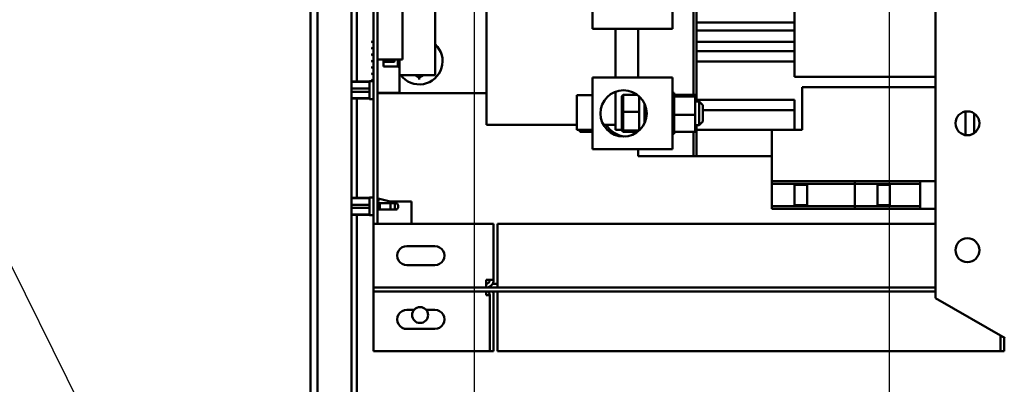
# Model space of a CAD drawing. Units: inches. Extents: x 2 to 86, y 1 to 67.
# Drawn here: x 70.1 to 77.8, y 38.4 to 41.3 of the extents above; entities that cross this region are included whole.
import ezdxf

# ---------------------------------------------------------------- set-up
doc = ezdxf.new("R2010")
doc.units = ezdxf.units.IN
doc.header["$LTSCALE"] = 4
doc.header["$MEASUREMENT"] = 0
for name, color, linetype, lineweight in [('Dimension (ANSI)', 7, 'Continuous', 25), ('Symbol (ANSI)', 7, 'Continuous', 25), ('Visible (ANSI)', 7, 'Continuous', 50)]:
    doc.layers.add(name, color=color, linetype=linetype, lineweight=lineweight)
doc.styles.add('Note Text (ANSI)', font='tahoma.ttf')
doc.dimstyles.new('Default (ANSI)', dxfattribs={"dimscale": 4, "dimtxt": 0.12, "dimasz": 0.098425, "dimexe": 0.125, "dimexo": 0.0625, "dimgap": 0.031496, "dimtad": 0, "dimtih": 1, "dimtoh": 1, "dimrnd": 1e-08, "dimzin": 0, "dimdsep": 46, "dimtxsty": 'Note Text (ANSI)', "dimcen": 0.09, "dimdle": 0.393701, "dimclrd": 256, "dimclre": 256, "dimclrt": 256, "dimadec": 0, "dimazin": 1, "dimtfac": 1, "dimtofl": 0, "dimtmove": 0, "dimatfit": 3, "dimfxl": 1, "dimtolj": 1, "dimtzin": 4, "dimlwd": -1, "dimlwe": -1, "dimarcsym": 0})
doc.dimstyles.new('Default (ANSI)$7', dxfattribs={"dimscale": 4, "dimtxt": 0.12, "dimasz": 0.098425, "dimexe": 0.125, "dimexo": 0.0625, "dimgap": 0.031496, "dimtad": 0, "dimtih": 1, "dimtoh": 1, "dimrnd": 1e-08, "dimzin": 0, "dimdsep": 46, "dimtxsty": 'Note Text (ANSI)', "dimcen": 0.09, "dimdle": 0.393701, "dimclrd": 256, "dimclre": 256, "dimclrt": 256, "dimadec": 0, "dimazin": 1, "dimtfac": 1, "dimtofl": 0, "dimtmove": 0, "dimatfit": 3, "dimfxl": 1, "dimtolj": 1, "dimtzin": 4, "dimlwd": -1, "dimlwe": -1, "dimarcsym": 0})

# ---------------------------------------------------------------- blocks, each defined once
blk = doc.blocks.new('*D32')
at = {"layer": 'Defpoints', "color": 0, "transparency": 16777216}
for p in [(76.9077, 53.5666), (73.6577, 37.8186), (76.9077, 37.8186)]:
    blk.add_point(p, dxfattribs=at)
at = {"layer": 'Dimension (ANSI)', "transparency": 16777216}
for p, q in [((73.6577, 38.0686), (73.6577, 54.0666)), ((76.9077, 38.0686), (76.9077, 54.0666)), ((74.0514, 53.5666), (74.5433, 53.5666)), ((76.514, 53.5666), (76.0222, 53.5666))]:
    blk.add_line(p, q, dxfattribs=at)
for points in [[(74.0514, 53.6323), (74.0514, 53.501), (73.6577, 53.5666)], [(76.514, 53.6323), (76.514, 53.501), (76.9077, 53.5666)]]:
    blk.add_solid(points, dxfattribs=at)
at = {"layer": 'Dimension (ANSI)', "transparency": 16777216, "insert": (74.6693, 53.8165), "char_height": 0.48, "attachment_point": 1, "style": 'Note Text (ANSI)'}
blk.add_mtext('\\A1;6.50', dxfattribs=at)
blk = doc.blocks.new('*D33')
at = {"layer": 'Defpoints', "color": 0, "transparency": 16777216}
for p in [(82.3091, 52.8609), (76.9077, 37.8186), (83.4193, 37.8186)]:
    blk.add_point(p, dxfattribs=at)
at = {"layer": 'Dimension (ANSI)', "transparency": 16777216}
for p, q in [((82.5591, 52.8609), (83.9193, 52.8609)), ((83.4193, 52.4672), (83.4193, 45.7167)), ((83.4193, 38.2123), (83.4193, 44.9628)), ((77.1577, 37.8186), (83.9193, 37.8186))]:
    blk.add_line(p, q, dxfattribs=at)
for points in [[(83.3536, 52.4672), (83.4849, 52.4672), (83.4193, 52.8609)], [(83.3536, 38.2123), (83.4849, 38.2123), (83.4193, 37.8186)]]:
    blk.add_solid(points, dxfattribs=at)
at = {"layer": 'Dimension (ANSI)', "transparency": 16777216, "insert": (82.6261, 45.5907), "char_height": 0.48, "attachment_point": 1, "style": 'Note Text (ANSI)'}
blk.add_mtext('\\A1;30.08', dxfattribs=at)
blk = doc.blocks.new('*D42')
at = {"layer": 'Defpoints', "color": 0, "transparency": 16777216}
for p in [(73.6577, 53.5666), (72.4281, 52.4273), (73.6577, 37.8186)]:
    blk.add_point(p, dxfattribs=at)
at = {"layer": 'Dimension (ANSI)', "transparency": 16777216}
for p, q in [((72.4281, 52.6773), (72.4281, 54.0666)), ((73.6577, 38.0686), (73.6577, 54.0666)), ((72.4281, 53.5666), (71.946, 53.5666)), ((73.264, 53.5666), (72.8218, 53.5666))]:
    blk.add_line(p, q, dxfattribs=at)
for points in [[(72.8218, 53.6323), (72.8218, 53.501), (72.4281, 53.5666)], [(73.264, 53.6323), (73.264, 53.501), (73.6577, 53.5666)]]:
    blk.add_solid(points, dxfattribs=at)
at = {"layer": 'Dimension (ANSI)', "transparency": 16777216, "insert": (70.3594, 53.8166), "char_height": 0.48, "attachment_point": 1, "style": 'Note Text (ANSI)'}
blk.add_mtext('\\A1; \\fTahoma|b0|i0;\\H0.4800;2.50', dxfattribs=at)

msp = doc.modelspace()

# ---------------------------------------------------------------- linework, layer by layer
at = {"layer": 'Visible (ANSI)'}
for p, q in [((72.4281, 34.3799), (72.4281, 52.4273)), ((72.6931, 52.4382), (72.6931, 18.1908)), ((77.2678, 52.3555), (77.2678, 39.1115)), ((72.3723, 49.8905), (72.3723, 35.627)), ((72.8653, 39.806), (72.8653, 42.4615)), ((72.8963, 39.806), (72.8963, 42.4615)), ((73.7518, 40.4702), (73.7518, 42.406)), ((72.7343, 41.893), (72.7343, 40.8074)), ((74.5822, 41.2225), (74.5822, 41.785)), ((75.209, 41.2225), (75.209, 41.785)), ((73.0931, 41.4742), (73.0931, 40.9821)), ((73.3493, 40.8591), (73.3493, 41.3985)), ((75.3718, 40.7034), (75.3718, 41.3591)), ((75.3955, 41.2893), (75.3955, 41.41)), ((76.1632, 41.3536), (76.1632, 41.2724)), ((75.3955, 41.2893), (75.3955, 41.2724)), ((75.3955, 41.2092), (75.3955, 41.2724)), ((75.3955, 41.2724), (76.1632, 41.2724)), ((76.1632, 41.2092), (76.1632, 41.2724)), ((74.5822, 41.2225), (75.209, 41.2225)), ((74.7616, 40.8401), (74.7616, 41.2225)), ((74.9388, 40.8401), (74.9388, 41.2225)), ((75.3955, 41.2092), (75.3955, 41.1203)), ((75.3955, 41.2092), (76.1632, 41.2092)), ((76.1632, 41.2092), (76.1632, 41.1203)), ((72.8556, 41.1217), (72.8591, 41.1252)), ((72.8556, 41.1217), (72.8556, 41.1162)), ((72.8556, 41.1162), (72.8591, 41.1127)), ((72.8653, 41.1252), (72.8591, 41.1252)), ((72.8591, 41.1127), (72.8591, 41.1252)), ((72.8653, 41.1127), (72.8591, 41.1127)), ((75.3955, 41.046), (75.3955, 41.1203)), ((75.3955, 41.1203), (76.1632, 41.1203)), ((76.1632, 41.046), (76.1632, 41.1203)), ((72.8556, 41.0717), (72.8591, 41.0752)), ((72.8556, 41.0717), (72.8556, 41.0662)), ((72.8556, 41.0662), (72.8591, 41.0627)), ((72.8653, 41.0752), (72.8591, 41.0752)), ((72.8591, 41.0627), (72.8591, 41.0752)), ((72.8653, 41.0627), (72.8591, 41.0627)), ((75.3955, 41.046), (76.1632, 41.046)), ((75.3955, 41.046), (75.3955, 41.0291)), ((76.1632, 41.046), (76.1632, 40.9648)), ((72.8556, 41.0217), (72.8591, 41.0252)), ((72.8556, 41.0217), (72.8556, 41.0162)), ((72.8556, 41.0162), (72.8591, 41.0127)), ((72.8556, 40.9717), (72.8591, 40.9752)), ((72.8556, 40.9717), (72.8556, 40.9662)), ((72.8556, 40.9662), (72.8591, 40.9627)), ((72.8653, 41.0252), (72.8591, 41.0252)), ((72.8591, 41.0127), (72.8591, 41.0252)), ((72.8653, 41.0127), (72.8591, 41.0127)), ((72.8653, 40.9752), (72.8591, 40.9752)), ((72.8591, 40.9627), (72.8591, 40.9752)), ((72.8653, 40.9627), (72.8591, 40.9627)), ((72.8963, 40.9821), (73.0931, 40.9821)), ((72.8966, 40.9752), (72.8963, 40.9752)), ((72.8966, 40.9627), (72.8963, 40.9627)), ((72.8966, 40.9821), (72.8966, 40.974)), ((72.8966, 40.964), (72.8966, 40.764)), ((72.9431, 40.9265), (72.9431, 40.9821)), ((73.0271, 40.9752), (72.9431, 40.9752)), ((73.0271, 40.9627), (72.9431, 40.9627)), ((73.0271, 40.9752), (73.0271, 40.9627)), ((73.0306, 40.9717), (73.0271, 40.9752)), ((73.0306, 40.9662), (73.0271, 40.9627)), ((73.0306, 40.9662), (73.0306, 40.9717)), ((73.0556, 40.9821), (73.0556, 40.9265)), ((73.0681, 40.914), (73.0681, 40.9821)), ((75.3955, 40.6526), (75.3955, 41.0291)), ((76.1632, 40.9648), (75.3955, 40.9648)), ((76.1632, 40.8442), (76.1632, 40.9648)), ((72.8556, 40.9217), (72.8591, 40.9252)), ((72.8556, 40.9217), (72.8556, 40.9162)), ((72.8556, 40.9162), (72.8591, 40.9127)), ((72.8591, 40.9127), (72.8591, 40.9252)), ((72.8653, 40.9252), (72.8591, 40.9252)), ((72.8653, 40.9127), (72.8591, 40.9127)), ((72.8966, 40.9252), (72.8963, 40.9252)), ((72.8966, 40.9127), (72.8963, 40.9127)), ((73.0556, 40.9265), (72.9431, 40.9265)), ((73.0681, 40.914), (73.0681, 40.719)), ((72.6931, 40.8074), (72.8338, 40.8074)), ((72.8338, 40.8062), (72.6931, 40.8062)), ((72.8338, 40.6714), (72.8338, 40.8115)), ((72.8653, 40.8115), (72.8338, 40.8115)), ((72.8556, 40.8717), (72.8591, 40.8752)), ((72.8556, 40.8717), (72.8556, 40.8662)), ((72.8556, 40.8662), (72.8591, 40.8627)), ((72.8556, 40.8217), (72.8591, 40.8252)), ((72.8556, 40.8217), (72.8556, 40.8162)), ((72.8556, 40.8162), (72.8591, 40.8127)), ((72.8591, 40.8627), (72.8591, 40.8752)), ((72.8653, 40.8752), (72.8591, 40.8752)), ((72.8653, 40.8627), (72.8591, 40.8627)), ((72.8591, 40.8127), (72.8591, 40.8252)), ((72.8653, 40.8252), (72.8591, 40.8252)), ((72.8653, 40.8127), (72.8591, 40.8127)), ((72.8966, 40.8752), (72.8963, 40.8752)), ((72.8966, 40.8627), (72.8963, 40.8627)), ((72.8963, 40.8591), (72.8966, 40.8591)), ((72.8966, 40.8252), (72.8963, 40.8252)), ((72.8966, 40.8127), (72.8963, 40.8127)), ((73.0681, 40.8591), (73.3493, 40.8591)), ((73.1936, 40.8591), (73.2244, 40.8413)), ((73.2243, 40.824), (73.2244, 40.8413)), ((73.2244, 40.8413), (73.2553, 40.8591)), ((73.2244, 40.8586), (73.2244, 40.8413)), ((74.5822, 40.2776), (74.5822, 40.8401)), ((74.5822, 40.8401), (75.209, 40.8401)), ((75.209, 40.2776), (75.209, 40.8401)), ((77.2678, 40.8442), (76.1632, 40.8442)), ((72.8338, 40.7543), (72.6931, 40.7543)), ((72.6931, 40.7287), (72.8338, 40.7287)), ((72.8966, 40.7804), (72.8963, 40.7804)), ((72.8966, 40.7665), (72.8963, 40.7665)), ((72.8966, 40.754), (72.8966, 40.719)), ((74.7616, 40.4309), (74.7616, 40.7291)), ((76.2222, 40.7655), (76.2222, 40.4309)), ((77.2678, 40.7655), (76.2222, 40.7655)), ((72.6931, 40.6768), (72.8338, 40.6768)), ((72.6931, 40.6755), (72.8338, 40.6755)), ((72.7343, 40.6755), (72.7343, 39.8959)), ((72.8653, 40.6714), (72.8338, 40.6714)), ((72.9165, 40.7165), (72.8963, 40.7165)), ((72.8966, 40.719), (73.0681, 40.719)), ((72.9979, 40.7165), (72.9165, 40.7165)), ((73.0311, 40.7165), (72.9979, 40.7165)), ((73.0311, 40.7165), (73.0465, 40.7165)), ((73.0481, 40.7177), (73.7518, 40.7177)), ((74.4572, 40.7024), (74.4572, 40.4308)), ((74.5822, 40.7024), (74.4572, 40.7024)), ((74.8115, 40.6941), (74.8215, 40.7044)), ((74.8115, 40.6941), (74.8115, 40.5689)), ((74.8215, 40.5696), (74.8215, 40.7044)), ((74.9329, 40.7044), (74.8215, 40.7044)), ((74.9455, 40.6942), (74.9455, 40.4235)), ((75.222, 40.7204), (75.209, 40.7204)), ((75.222, 40.7203), (75.209, 40.7203)), ((75.222, 40.7165), (75.209, 40.7165)), ((75.222, 40.7161), (75.209, 40.7161)), ((75.222, 40.7066), (75.209, 40.7066)), ((75.222, 40.7059), (75.209, 40.7059)), ((75.222, 40.691), (75.209, 40.691)), ((75.222, 40.6901), (75.209, 40.6901)), ((75.222, 40.6703), (75.209, 40.6703)), ((75.222, 40.6692), (75.209, 40.6692)), ((75.222, 40.7204), (75.222, 40.7203)), ((75.222, 40.7165), (75.222, 40.7203)), ((75.222, 40.7165), (75.222, 40.7161)), ((75.222, 40.7066), (75.222, 40.7161)), ((75.222, 40.7066), (75.222, 40.7059)), ((75.222, 40.6928), (75.222, 40.7059)), ((75.3865, 40.7034), (75.222, 40.7034)), ((75.222, 40.6928), (75.222, 40.691)), ((75.222, 40.691), (75.222, 40.6901)), ((75.3865, 40.6908), (75.222, 40.6908)), ((75.222, 40.6873), (75.222, 40.6901)), ((75.222, 40.6873), (75.222, 40.6703)), ((75.222, 40.6703), (75.222, 40.6692)), ((75.222, 40.6453), (75.222, 40.6692)), ((75.3865, 40.6908), (75.3865, 40.7034)), ((75.3865, 40.5462), (75.3865, 40.6908)), ((75.3865, 40.6526), (75.4155, 40.6526)), ((76.1632, 40.6646), (75.3955, 40.6646)), ((75.4155, 40.4651), (75.4155, 40.6526)), ((75.4455, 40.6226), (75.4155, 40.6526)), ((76.1632, 40.6646), (76.1632, 40.5834)), ((74.8115, 40.5689), (74.8215, 40.5696)), ((74.8115, 40.5689), (74.8115, 40.4336)), ((74.8215, 40.424), (74.8215, 40.5696)), ((74.9455, 40.5696), (74.8215, 40.5696)), ((74.988, 40.4799), (74.988, 40.6378)), ((75.222, 40.6453), (75.209, 40.6453)), ((75.222, 40.644), (75.209, 40.644)), ((75.222, 40.617), (75.209, 40.617)), ((75.222, 40.6156), (75.209, 40.6156)), ((75.222, 40.5865), (75.209, 40.5865)), ((75.222, 40.585), (75.209, 40.585)), ((75.222, 40.6453), (75.222, 40.644)), ((75.222, 40.617), (75.222, 40.644)), ((75.222, 40.617), (75.222, 40.6156)), ((75.222, 40.5865), (75.222, 40.6156)), ((75.222, 40.5865), (75.222, 40.585)), ((75.222, 40.5738), (75.222, 40.585)), ((75.222, 40.5738), (75.222, 40.5563)), ((75.4455, 40.6226), (75.4455, 40.4951)), ((75.4455, 40.5834), (76.1632, 40.5834)), ((76.1632, 40.4309), (76.1632, 40.5834)), ((77.5018, 40.5734), (77.5018, 40.3886)), ((75.222, 40.5549), (75.209, 40.5549)), ((75.222, 40.5534), (75.209, 40.5534)), ((75.222, 40.5235), (75.209, 40.5235)), ((75.222, 40.522), (75.209, 40.522)), ((75.222, 40.4934), (75.209, 40.4934)), ((75.222, 40.492), (75.209, 40.492)), ((75.222, 40.5549), (75.222, 40.5563)), ((75.222, 40.5549), (75.222, 40.5534)), ((75.222, 40.553), (75.222, 40.5534)), ((75.222, 40.553), (75.222, 40.5462)), ((75.222, 40.5462), (75.222, 40.5294)), ((75.3865, 40.5462), (75.222, 40.5462)), ((75.222, 40.5235), (75.222, 40.5294)), ((75.222, 40.5235), (75.222, 40.522)), ((75.222, 40.4934), (75.222, 40.522)), ((75.222, 40.4934), (75.222, 40.492)), ((75.222, 40.4658), (75.222, 40.492)), ((75.3865, 40.4142), (75.3865, 40.5462)), ((75.4455, 40.4951), (75.4155, 40.4651)), ((77.5707, 40.4035), (77.5707, 40.5584)), ((74.4572, 40.4702), (73.7518, 40.4702)), ((74.5822, 40.4308), (74.4572, 40.4308)), ((74.4808, 40.4308), (74.4808, 40.4153)), ((74.5822, 40.4153), (74.4808, 40.4153)), ((74.7616, 40.4702), (74.6661, 40.4702)), ((74.7616, 40.4309), (74.8115, 40.4309)), ((74.8115, 40.4336), (74.8215, 40.424)), ((74.8115, 40.4336), (74.8115, 40.4236)), ((74.8115, 40.4236), (74.8215, 40.4132)), ((74.8215, 40.4132), (74.8215, 40.424)), ((74.9455, 40.424), (74.8215, 40.424)), ((75.222, 40.4658), (75.209, 40.4658)), ((75.222, 40.4646), (75.209, 40.4646)), ((75.222, 40.4418), (75.209, 40.4418)), ((75.222, 40.4408), (75.209, 40.4408)), ((75.222, 40.4224), (75.209, 40.4224)), ((75.222, 40.4215), (75.209, 40.4215)), ((75.222, 40.4658), (75.222, 40.4646)), ((75.222, 40.4418), (75.222, 40.4646)), ((75.222, 40.4418), (75.222, 40.4408)), ((75.222, 40.4224), (75.222, 40.4408)), ((75.222, 40.4224), (75.222, 40.4215)), ((75.222, 40.4215), (75.222, 40.4142)), ((75.3865, 40.4651), (75.4155, 40.4651)), ((75.3955, 40.4309), (75.3955, 40.4651)), ((75.3955, 40.2242), (75.3955, 40.4309)), ((75.3955, 40.4309), (76.1632, 40.4309)), ((75.986, 40.0273), (75.986, 40.4309)), ((76.1632, 40.4309), (76.2222, 40.4309)), ((74.9329, 40.4132), (74.8215, 40.4132)), ((75.222, 40.4081), (75.209, 40.4081)), ((75.222, 40.4075), (75.209, 40.4075)), ((75.222, 40.3996), (75.209, 40.3996)), ((75.222, 40.3994), (75.209, 40.3994)), ((75.222, 40.3973), (75.209, 40.3973)), ((75.222, 40.4081), (75.222, 40.4142)), ((75.3865, 40.4142), (75.222, 40.4142)), ((75.222, 40.4081), (75.222, 40.4075)), ((75.222, 40.3996), (75.222, 40.4075)), ((75.222, 40.3996), (75.222, 40.3994)), ((75.222, 40.3973), (75.222, 40.3994)), ((75.3718, 40.2242), (75.3718, 40.4142)), ((74.5822, 40.2776), (75.209, 40.2776)), ((74.9388, 40.2242), (74.9388, 40.2776)), ((74.9388, 40.2242), (75.3718, 40.2242)), ((75.3718, 40.2242), (75.3955, 40.2242)), ((75.3955, 40.2242), (75.986, 40.2242)), ((75.986, 40.0273), (77.2678, 40.0273)), ((75.986, 40.0273), (75.986, 40.0076)), ((75.986, 39.8305), (75.986, 40.0076)), ((76.6356, 40.0076), (75.986, 40.0076)), ((76.1632, 39.9978), (76.1632, 39.8403)), ((76.2616, 39.9978), (76.1632, 39.9978)), ((76.2616, 39.8403), (76.2616, 39.9978)), ((76.6356, 40.0273), (76.6356, 40.0076)), ((76.6356, 39.8305), (76.6356, 40.0076)), ((77.1474, 40.0076), (76.6356, 40.0076)), ((76.8128, 39.9978), (76.8128, 39.8403)), ((76.9112, 39.9978), (76.8128, 39.9978)), ((76.9112, 39.8403), (76.9112, 39.9978)), ((77.1474, 40.0273), (77.1474, 40.0076)), ((77.1474, 39.8305), (77.1474, 40.0076)), ((72.6931, 39.8959), (72.8338, 39.8959)), ((72.8338, 39.8947), (72.6931, 39.8947)), ((72.8338, 39.7599), (72.8338, 39.9)), ((72.8653, 39.9), (72.8338, 39.9)), ((72.9137, 39.889), (72.9039, 39.889)), ((72.9039, 39.889), (72.9039, 39.8689)), ((73.0077, 39.8664), (72.9137, 39.889)), ((72.8338, 39.8428), (72.6931, 39.8428)), ((72.6931, 39.8172), (72.8338, 39.8172)), ((72.8653, 39.806), (72.8653, 39.6795)), ((72.9039, 39.8689), (72.8963, 39.8689)), ((72.9165, 39.855), (72.8963, 39.855)), ((72.8963, 39.806), (72.8963, 39.6936)), ((72.9165, 39.805), (72.8963, 39.805)), ((72.9165, 39.855), (72.9979, 39.855)), ((72.9979, 39.805), (72.9165, 39.805)), ((73.0311, 39.855), (72.9979, 39.855)), ((73.0311, 39.805), (72.9979, 39.805)), ((73.0014, 39.868), (73.162, 39.868)), ((73.0153, 39.855), (73.0153, 39.8569)), ((73.0465, 39.855), (73.0311, 39.855)), ((73.0311, 39.805), (73.0465, 39.805)), ((73.162, 39.6936), (73.162, 39.868)), ((75.986, 39.8305), (75.986, 39.8108)), ((76.6356, 39.8305), (75.986, 39.8305)), ((76.6356, 39.8108), (75.986, 39.8108)), ((76.1632, 39.8403), (76.2616, 39.8403)), ((76.6356, 39.8305), (76.6356, 39.8108)), ((77.1474, 39.8305), (76.6356, 39.8305)), ((77.1474, 39.8108), (76.6356, 39.8108)), ((76.8128, 39.8403), (76.9112, 39.8403)), ((77.1474, 39.8305), (77.1474, 39.8108)), ((77.2678, 39.8108), (77.1474, 39.8108)), ((72.6931, 39.7653), (72.8338, 39.7653)), ((72.6931, 39.764), (72.8338, 39.764)), ((72.7343, 39.764), (72.7343, 35.3689)), ((72.8653, 39.7599), (72.8338, 39.7599)), ((72.8653, 39.6795), (72.8669, 39.6795)), ((72.8669, 39.2534), (72.8669, 39.6936)), ((72.8669, 39.6936), (73.8069, 39.6936)), ((73.8069, 39.6936), (73.8069, 39.2534)), ((73.8368, 39.2534), (73.8368, 39.6936)), ((73.8368, 39.6936), (77.2678, 39.6936)), ((73.127, 39.5186), (73.3463, 39.5186)), ((73.3463, 39.3686), (73.127, 39.3686)), ((72.8669, 39.2534), (72.8669, 39.1936)), ((72.8669, 39.1936), (72.8669, 39.1637)), ((73.7471, 39.1936), (72.8669, 39.1936)), ((73.7471, 39.2534), (73.8069, 39.2534)), ((73.7471, 39.2534), (73.7471, 39.1936)), ((73.8368, 39.1936), (73.7471, 39.1936)), ((73.7989, 39.2235), (73.8368, 39.2235)), ((73.8368, 39.2534), (73.8368, 39.1936)), ((77.2678, 39.1936), (73.8368, 39.1936)), ((72.8669, 39.1637), (77.2678, 39.1637)), ((72.8669, 39.1338), (72.8669, 39.1637)), ((72.8669, 38.6936), (72.8669, 39.1338)), ((73.7471, 39.1338), (73.7471, 39.1637)), ((73.777, 39.1338), (73.7471, 39.1338)), ((73.777, 38.6936), (73.777, 39.1338)), ((73.8069, 39.1338), (73.8069, 38.6936)), ((73.8368, 39.1338), (73.8368, 39.1637)), ((73.8368, 38.6936), (73.8368, 39.1338)), ((77.2678, 39.1115), (77.8143, 38.796)), ((73.127, 39.0186), (73.1829, 39.0186)), ((73.278, 39.0186), (73.3463, 39.0186)), ((73.3463, 38.8686), (73.127, 38.8686)), ((77.777, 38.6936), (77.777, 38.8176)), ((77.8069, 38.6936), (77.8069, 38.8003)), ((72.8669, 38.6936), (73.777, 38.6936)), ((73.8069, 38.6936), (73.777, 38.6936)), ((73.8368, 38.6936), (77.777, 38.6936)), ((77.777, 38.6936), (77.8069, 38.6936))]:
    msp.add_line(p, q, dxfattribs=at)
for centre, radius in [((74.8245, 40.5588), 0.1815), ((77.5178, 40.481), 0.0937), ((77.5178, 39.486), 0.0937), ((73.2305, 38.9781), 0.0625)]:
    msp.add_circle(centre, radius, dxfattribs=at)
for centre, radius, start, end in [((73.2245, 40.9677), 0.182, 216.65014, 46.70127), ((72.8966, 40.969), 0.005, 90, 93.45809), ((72.8966, 40.969), 0.005, 266.54191, 270), ((73.0556, 40.914), 0.0125, 0, 90), ((72.8966, 40.759), 0.005, 90, 93.45809), ((72.8966, 40.759), 0.005, 266.54191, 270), ((74.8481, 40.5588), 0.1815, 209.20676, 266.2696), ((73.0054, 39.8569), 0.00984, 0, 76.5), ((73.1263, 39.4436), 0.075, 89.44089, 270.55908), ((73.3463, 39.4436), 0.075, 269.99906, 90.00094), ((73.7471, 39.2534), 0.0299, 270, 0), ((73.7471, 39.2534), 0.0598, 270, 0), ((73.7471, 39.1338), 0.0299, 0, 90), ((73.7471, 39.1338), 0.0598, 0, 30), ((73.1263, 38.9436), 0.075, 89.44092, 270.55911), ((73.3463, 38.9436), 0.075, 269.99906, 90.00094)]:
    msp.add_arc(centre, radius, start, end, dxfattribs=at)
for points, knots in [([(72.9165, 40.7165), (72.9165, 40.717), (72.9164, 40.7175), (72.9164, 40.7181), (72.9164, 40.7184), (72.9163, 40.7187), (72.9163, 40.719)], [0, 0, 0, 0, 0.04383717, 0.04383717, 0.04383717, 0.06709325, 0.06709325, 0.06709325, 0.06709325]), ([(72.9165, 39.805), (72.9165, 39.8055), (72.9164, 39.806), (72.9164, 39.8066), (72.9163, 39.8071), (72.9163, 39.8077), (72.9163, 39.8083), (72.9162, 39.8089), (72.9162, 39.8096), (72.9162, 39.8102), (72.9161, 39.8109), (72.9161, 39.8116), (72.9161, 39.8123), (72.916, 39.813), (72.916, 39.8137), (72.916, 39.8144), (72.9159, 39.8149), (72.9159, 39.8155), (72.9159, 39.816), (72.9159, 39.8162), (72.9159, 39.8164), (72.9159, 39.8167), (72.9159, 39.8174), (72.9158, 39.8182), (72.9158, 39.8189), (72.9158, 39.8197), (72.9158, 39.8205), (72.9158, 39.8212), (72.9158, 39.822), (72.9157, 39.8227), (72.9157, 39.8235), (72.9157, 39.8242), (72.9157, 39.825), (72.9157, 39.8257), (72.9157, 39.8264), (72.9157, 39.8272), (72.9157, 39.8279), (72.9157, 39.8286), (72.9157, 39.8293), (72.9157, 39.83), (72.9157, 39.8312), (72.9157, 39.8324), (72.9157, 39.8337), (72.9157, 39.835), (72.9157, 39.8363), (72.9157, 39.8376), (72.9158, 39.8389), (72.9158, 39.8402), (72.9158, 39.8415), (72.9159, 39.8423), (72.9159, 39.8432), (72.9159, 39.844), (72.9159, 39.8444), (72.9159, 39.8449), (72.916, 39.8453), (72.916, 39.8466), (72.9161, 39.8478), (72.9161, 39.8489), (72.9162, 39.8501), (72.9162, 39.8512), (72.9163, 39.8522), (72.9164, 39.8532), (72.9164, 39.8541), (72.9165, 39.855)], [0, 0, 0, 0, 0.043837, 0.043837, 0.043837, 0.088013, 0.088013, 0.088013, 0.132304, 0.132304, 0.132304, 0.17648, 0.17648, 0.17648, 0.220311, 0.220311, 0.220311, 0.250075, 0.250075, 0.250075, 0.263567, 0.263567, 0.263567, 0.306031, 0.306031, 0.306031, 0.3475, 0.3475, 0.3475, 0.38779, 0.38779, 0.38779, 0.426737, 0.426737, 0.426737, 0.464203, 0.464203, 0.464203, 0.500072, 0.500072, 0.500072, 0.564149, 0.564149, 0.564149, 0.632099, 0.632099, 0.632099, 0.703201, 0.703201, 0.703201, 0.750248, 0.750248, 0.750248, 0.776571, 0.776571, 0.776571, 0.851202, 0.851202, 0.851202, 0.926028, 0.926028, 0.926028, 1, 1, 1, 1]), ([(72.9979, 39.855), (72.9981, 39.8535), (72.9983, 39.8519), (72.9987, 39.8482), (72.9989, 39.8461), (72.9993, 39.8397), (72.9994, 39.8348), (72.9994, 39.8252), (72.9993, 39.8203), (72.9989, 39.8138), (72.9987, 39.8118), (72.9983, 39.8081), (72.9981, 39.8064), (72.9979, 39.805)], [0, 0, 0, 0, 0.125, 0.125, 0.25, 0.25, 0.5, 0.5, 0.75, 0.75, 0.875, 0.875, 1, 1, 1, 1]), ([(73.0311, 39.805), (73.0313, 39.806), (73.0317, 39.8074), (73.0319, 39.8095), (73.032, 39.8098), (73.0323, 39.8127), (73.0325, 39.8151), (73.0327, 39.8167), (73.0327, 39.8173), (73.0328, 39.8187), (73.0328, 39.8205), (73.033, 39.8249), (73.0331, 39.8269), (73.0331, 39.8296), (73.0331, 39.8301), (73.033, 39.8331), (73.033, 39.8351), (73.0329, 39.8389), (73.0328, 39.8408), (73.0326, 39.8434), (73.0325, 39.8446), (73.0324, 39.8467), (73.0323, 39.8476), (73.0321, 39.8497), (73.0318, 39.8508), (73.0316, 39.8525), (73.0315, 39.853), (73.0313, 39.854), (73.0312, 39.8545), (73.0311, 39.855)], [-0.2139989, -0.2139989, -0.2139989, -0.2139989, -0.1982817, -0.1982817, -0.1962729, -0.1962729, -0.1713715, -0.1713715, -0.1538131, -0.1538131, -0.1330636, -0.1330636, -0.1199014, -0.1199014, -0.1169382, -0.1169382, -0.1023646, -0.1023646, -0.0810631, -0.0810631, -0.0610747, -0.0610747, -0.045867, -0.045867, -0.0226578, -0.0226578, -0.0114578, -0.0114578, 0, 0, 0, 0]), ([(73.0465, 39.855), (73.0479, 39.8539), (73.0493, 39.8527), (73.053, 39.8488), (73.055, 39.8457), (73.0578, 39.8392), (73.0586, 39.8357), (73.0591, 39.8287), (73.0588, 39.8252), (73.057, 39.8185), (73.0555, 39.8153), (73.0517, 39.8096), (73.0492, 39.807), (73.0465, 39.805)], [0, 0, 0, 0, 0.093617, 0.093617, 0.277719, 0.277719, 0.460905, 0.460905, 0.641967, 0.641967, 0.820937, 0.820937, 1, 1, 1, 1])]:
    msp.add_open_spline(points, degree=3, knots=knots, dxfattribs=at)
for points in [[(72.9982, 40.719), (72.9981, 40.7181), (72.998, 40.7172), (72.9979, 40.7165)], [(73.0311, 40.7165), (73.0313, 40.7171), (73.0315, 40.7179), (73.0316, 40.719)], [(73.0494, 40.719), (73.0485, 40.7181), (73.0475, 40.7172), (73.0465, 40.7165)]]:
    msp.add_open_spline(points, degree=3, dxfattribs=at)

# ---------------------------------------------------------------- dimensions: what is measured, and where the dimension line sits
at = {"layer": 'Dimension (ANSI)'}
dim = msp.add_linear_dim(base=(73.6577, 53.5666), p1=(72.4281, 52.4273), p2=(73.6577, 37.8186), text=' \\fTahoma|b0|i0;\\H0.4800;2.50', dimstyle='Default (ANSI)', override={"dimgap": 0.031496, "dimtih": 0, "dimtoh": 0, "dimdec": 2, "dimlfac": 2, "dimtol": 0, "dimlim": 0, "dimtp": 0, "dimtm": 0, "dimtdec": 2, "dimatfit": 2}, dxfattribs=at)
dim.commit()
dim.dimension.update_dxf_attribs({"geometry": '*D42', "text_midpoint": (71.0897, 53.5666), "dimtype": 160})
dim = msp.add_linear_dim(base=(76.9077, 53.5666), p1=(73.6577, 37.8186), p2=(76.9077, 37.8186), dimstyle='Default (ANSI)', override={"dimgap": 0.031496, "dimtih": 0, "dimtoh": 0, "dimdec": 2, "dimlfac": 2, "dimtol": 0, "dimlim": 0, "dimtp": 0, "dimtm": 0, "dimtdec": 2, "dimatfit": 1}, dxfattribs=at)
dim.commit()
dim.dimension.update_dxf_attribs({"geometry": '*D32', "text_midpoint": (75.2827, 53.5666), "dimtype": 160})
dim = msp.add_linear_dim(base=(83.4193, 37.8186), p1=(82.3091, 52.8609), p2=(76.9077, 37.8186), angle=90, dimstyle='Default (ANSI)', override={"dimgap": 0.031496, "dimdec": 2, "dimlfac": 2, "dimtol": 0, "dimlim": 0, "dimtp": 0, "dimtm": 0, "dimtdec": 2, "dimatfit": 1}, dxfattribs=at)
dim.commit()
dim.dimension.update_dxf_attribs({"geometry": '*D33', "text_midpoint": (83.4193, 45.3397), "dimtype": 160})

# ---------------------------------------------------------------- leaders
at = {"layer": 'Symbol (ANSI)', "annotation_type": 0, "has_hookline": 1, "hookline_direction": 1, "text_width": 0.2063}
msp.add_leader([(75.0674, 27.7683), (75.1048, 36.9641), (71.2172, 36.9641), (69.8479, 39.7303), (69.4542, 39.7303)], dimstyle='Default (ANSI)$7', override={"dimtad": 0}, dxfattribs=at)

doc.saveas('drawing.dxf')
